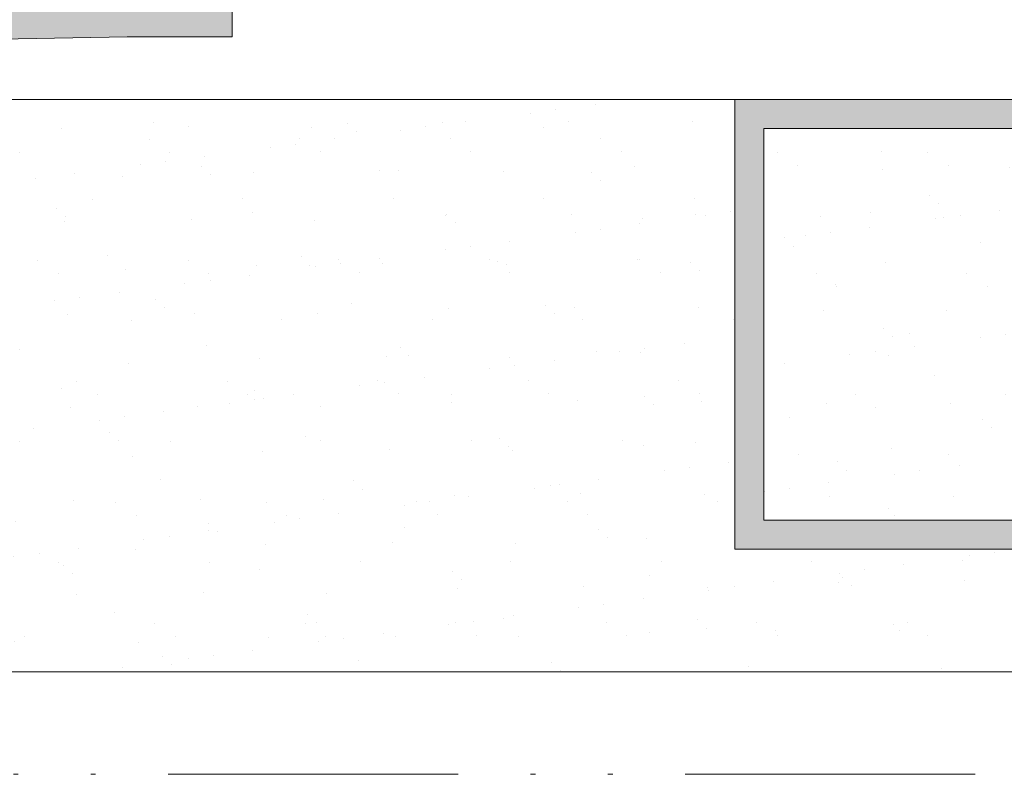
# Model space of a CAD drawing. Units: millimetres. Extents: x 0 to 4200, y -991 to 13.
# Drawn here: x 343 to 363, y -966 to -950 of the extents above; entities that cross this region are included whole.
import ezdxf

# ---------------------------------------------------------------- set-up
doc = ezdxf.new("R2010")
doc.units = ezdxf.units.MM
doc.linetypes.add('ACAD_ISO12W100', pattern=[21, 12, -3, 0, -3, 0, -3])
doc.layers.get('0').update_dxf_attribs({"lineweight": 9})
doc.layers.add('aux.', color=7, linetype='Continuous', lineweight=15)
doc.layers.add('Sombreado perfiles', color=250, linetype='Continuous', lineweight=15)

msp = doc.modelspace()

# ---------------------------------------------------------------- hatches: boundary and pattern name
h = msp.add_hatch()
h.set_pattern_fill('AR-SAND', color=256, style=0)
h.set_pattern_definition([(37.50000000000001, (818.2837965914748, -1613.568601493227), (-0.06299335810960816, 1.926823769013159), [0, -1.52, 0, -1.7, 0, -1.625]), (7.499999999999999, (818.2837965914748, -1613.568601493227), (1.769776705267727, 2.82214606522974), [0, -0.82, 0, -1.37, 0, -0.525]), (327.5, (817.0537965914752, -1613.568601493227), (3.114141861751495, 0.005659053536964498), [0, -0.5, 0, -1.8, 0, -2.35]), (317.5, (817.0537965914752, -1613.568601493227), (3.006126604572293, 0.8776755649342491), [0, -0.25, 0, -1.18, 0, -1.35])])
h.paths.add_polyline_path([(370.6359124508674, -966.09608861642), (375.4859124508673, -966.09608861642), (375.4859124508673, -957.7061584246037), (375.4379699153565, -957.6469092649429), (375.1689565996096, -957.8469092649427), (375.0071229608347, -957.6469092649429), (374.7381096450877, -957.8469092649427), (374.5762760063135, -957.6469092649429), (374.3072626905664, -957.8469092649427), (374.145429051792, -957.6469092649429), (373.8764157360447, -957.8469092649427), (373.7145820972701, -957.6469092649429), (373.4455687815232, -957.8469092649427), (373.2837351427488, -957.6469092649429), (373.0147218270019, -957.8469092649436), (372.8528881882271, -957.6469092649429), (372.58387487248, -957.8469092649427), (372.4220412337054, -957.6469092649438), (372.1530279179588, -957.8469092649436), (371.9911942791841, -957.6469092649438), (371.722180963437, -957.8469092649436), (371.5603473246624, -957.6469092649438), (371.2913340089158, -957.8469092649436), (371.1295003701409, -957.6469092649438), (370.9859124508673, -957.7536607979489), (370.9859124508673, -961.4361936299345), (357.4859124508673, -961.4361936299345), (357.4859124508673, -952.1361936299343), (330.6359124508674, -952.1361936299343), (330.6359124508674, -963.9734581263144), (370.6359124508674, -963.9734581263144)])
h = msp.add_hatch()
h.set_pattern_fill('AR-SAND', color=256, style=0)
h.set_pattern_definition([(37.50000000000001, (22.91893741221519, -991.4251322540701), (-0.06299335810960816, 1.926823769013159), [0, -1.52, 0, -1.7, 0, -1.625]), (7.499999999999999, (22.91893741221519, -991.4251322540701), (1.769776705267727, 2.82214606522974), [0, -0.82, 0, -1.37, 0, -0.525]), (327.5, (21.68893741221517, -991.4251322540701), (3.114141861751495, 0.005659053536964498), [0, -0.5, 0, -1.8, 0, -2.35]), (317.5, (21.68893741221517, -991.4251322540701), (3.006126604572293, 0.8776755649342491), [0, -0.25, 0, -1.18, 0, -1.35])])
h.paths.add_polyline_path([(358.0859124508668, -952.7361936299346), (370.385912450867, -952.7361936299346), (370.385912450867, -960.8361936299341), (358.0859124508668, -960.8361936299341)])
at = {"layer": 'Sombreado perfiles'}
h = msp.add_hatch(color=256, dxfattribs=at)
edge = h.paths.add_edge_path()
edge.add_line((344.8858293458488, -949.9861936124337), (285.2539201375, -951.1301196955669))
edge.add_arc((285.2871796427619, -951.6290122744953), 0.4999999999999858, 93.81407483428819, 179.9999999999935)
edge.add_line((284.7871796427619, -951.6290122744952), (284.7871796427619, -952.4112357285494))
edge.add_line((284.7871796427619, -952.4112357285494), (286.2871796427619, -952.3051252021647))
edge.add_line((286.2871796427619, -952.3051252021648), (286.2871796427619, -951.913122523324))
edge.add_line((286.2871796427619, -951.9131225233239), (344.9141312674665, -950.8361936124336))
edge.add_line((344.9141312674665, -950.8361936124336), (347.085124975305, -950.8361936124337))
edge.add_line((347.085124975305, -950.8361936124338), (347.085124975305, -948.2361936124338))
edge.add_line((347.085124975305, -948.2361936124337), (348.1601249753048, -948.2361936124337))
edge.add_line((348.1601249753048, -948.2361936124337), (348.4101249753048, -947.9861936124337))
edge.add_line((348.4101249753048, -947.9861936124337), (348.6601249753048, -948.2361936124337))
edge.add_line((348.6601249753048, -948.2361936124337), (349.7351249753051, -948.2361936124337))
edge.add_line((349.7351249753051, -948.2361936124337), (349.7351249753051, -947.4861936124337))
edge.add_line((349.7351249753051, -947.4861936124337), (346.335124975305, -947.4861936124337))
edge.add_line((346.335124975305, -947.4861936124337), (346.335124975305, -949.9861936124337))
edge.add_line((346.335124975305, -949.9861936124337), (344.8858293458488, -949.9861936124337))
msp.add_hatch(color=256, dxfattribs=at).paths.add_polyline_path([(375.4859124508673, -952.1361936299343), (357.4859124508673, -952.1361936299343), (357.4859124508673, -961.4361936299345), (370.9859124508673, -961.4361936299345), (370.9859124508673, -956.6020816848891), (370.757483058876, -956.7719092574437), (370.5956494201014, -956.5719092574438), (370.385912450867, -956.7278398058272), (370.385912450867, -960.8361936299341), (358.0859124508668, -960.8361936299341), (358.0859124508668, -952.7361936299346), (370.385912450867, -952.7361936299346), (370.385912450867, -955.7358805532081), (370.3880934592721, -955.7385759241108), (370.6571067750194, -955.538575924111), (370.8189404137941, -955.7385759241108), (370.9859124508673, -955.614439290495), (370.9859124508673, -952.7361936299346), (374.885912450867, -952.7361936299346), (374.885912450867, -953.6361936299343), (375.4859124508673, -953.6361936299343)])

# ---------------------------------------------------------------- linework, layer by layer
msp.add_line((375.4859124508671, -952.1361936299343), (310.6359124508674, -952.1361936299343))
msp.add_lwpolyline([(344.8858293458488, -949.9861936124337), (285.2539201375, -951.1301196955669, 0.3948479051882752), (284.7871796427619, -951.6290122744952), (284.7871796427619, -952.4112357285494), (286.2871796427619, -952.3051252021648), (286.2871796427619, -951.9131225233239), (344.9141312674665, -950.8361936124336), (347.085124975305, -950.8361936124338), (347.085124975305, -948.2361936124337), (348.1601249753048, -948.2361936124337), (348.4101249753048, -947.9861936124337), (348.6601249753048, -948.2361936124337), (349.7351249753051, -948.2361936124337), (349.7351249753051, -947.4861936124337), (346.335124975305, -947.4861936124337), (346.335124975305, -949.9861936124337)], format="xyb", close=True)
for points in [[(375.4859124508673, -952.1361936299343), (357.4859124508673, -952.1361936299343), (357.4859124508673, -961.4361936299345), (370.9859124508673, -961.4361936299345), (370.9859124508673, -952.7361936299346), (374.885912450867, -952.7361936299346), (374.885912450867, -953.6361936299343), (375.4859124508673, -953.6361936299343)], [(370.385912450867, -952.7361936299346), (370.385912450867, -960.8361936299341), (358.0859124508668, -960.8361936299341), (358.0859124508668, -952.7361936299346)]]:
    msp.add_lwpolyline(points, close=True)
msp.add_lwpolyline([(370.6359124508674, -966.09608861642), (370.6359124508674, -963.9734581263144), (330.6359124508674, -963.9734581263144), (330.6359124508676, -966.09608861642)])
at = {"layer": 'aux.', "linetype": 'ACAD_ISO12W100', "ltscale": 0.5}
msp.add_line((383.858429468894, -966.09608861642), (225.4679749018312, -966.09608861642), dxfattribs=at)

doc.saveas('drawing.dxf')
